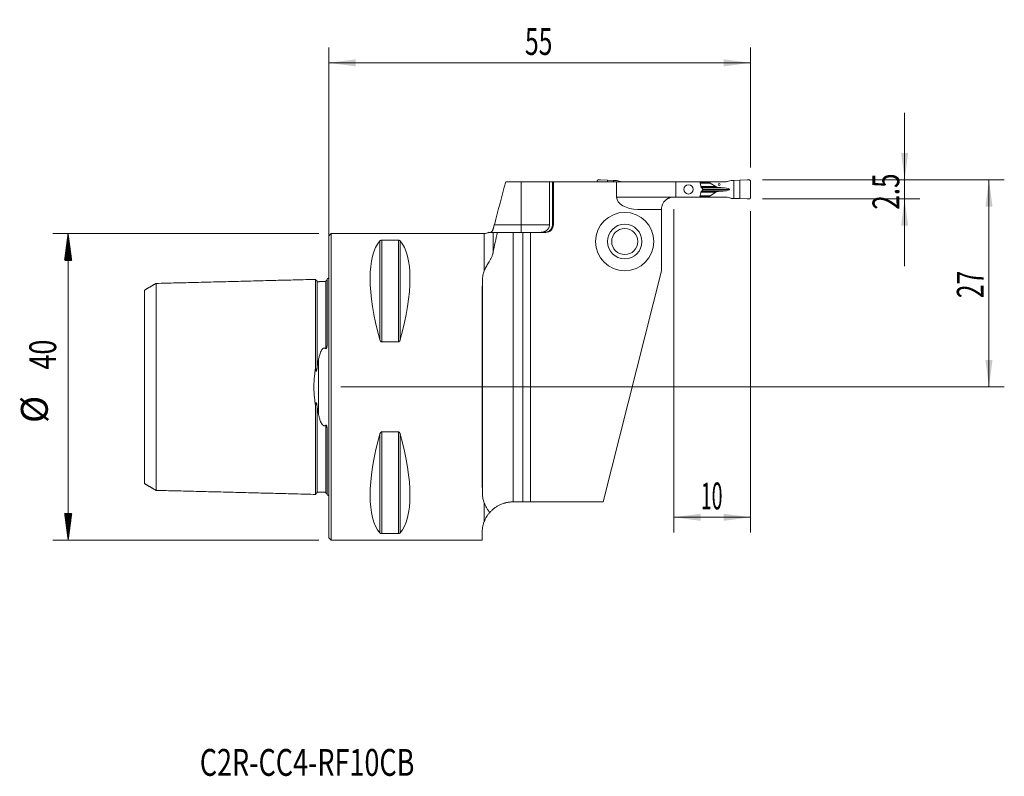
# Model space of a CAD drawing. Units: millimetres. Extents: x -40 to 88, y -51 to 48.
import ezdxf

# ---------------------------------------------------------------- set-up
doc = ezdxf.new("R2010")
doc.units = ezdxf.units.MM
for name, color, linetype in [('1', 4, 'Continuous'), ('2', 7, 'Continuous'), ('SK1', 4, 'Continuous'), ('SK2', 7, 'Continuous'), ('SK6', 5, 'Continuous')]:
    doc.layers.add(name, color=color, linetype=linetype)
doc.styles.add('iso_b_vert', font='simplex.shx')
doc.dimstyles.get("Standard").update_dxf_attribs({"dimtxt": 0.18, "dimasz": 0.18, "dimexe": 0.18, "dimexo": 0.0625, "dimgap": 0.09, "dimtad": 1, "dimzin": 0, "dimdsep": 52, "dimtxsty": 'Standard', "dimcen": 0.09, "dimadec": 0, "dimazin": 0, "dimtfac": 1, "dimtdec": 4, "dimtofl": 0, "dimtmove": 0, "dimatfit": 3, "dimfxl": 1, "dimtolj": 1, "dimtzin": 0, "dimarcsym": 0})

# ---------------------------------------------------------------- blocks, each defined once
blk = doc.blocks.new('_U0')
at = {"layer": '2', "lineweight": 13}
for p, q in [((56.5875, 27), (88.1, 27)), ((86.1, 27), (86.1, 0)), ((1.5875, 0), (88.1, 0))]:
    blk.add_line(p, q, dxfattribs=at)
at = {"layer": '2', "lineweight": 18}
for points in [[(86.1, 27), (86.560784, 23.500002), (85.639216, 23.499998)], [(86.1, 0), (85.639216, 3.499998), (86.560784, 3.500002)]]:
    blk.add_solid(points, dxfattribs=at)
at = {"layer": '2', "lineweight": 18, "insert": (85.410366, 11.567034), "char_height": 3.5, "attachment_point": 7, "rotation": 90, "line_spacing_factor": 1.084337, "style": 'iso_b_vert'}
blk.add_mtext('\\W0.6740;27', dxfattribs=at)
blk = doc.blocks.new('_U1')
at = {"layer": '2', "lineweight": 13}
for p, q in [((75.1, 15.75), (75.1, 35.75)), ((56.5875, 27), (77.1, 27)), ((56.5875, 24.5), (77.1, 24.5))]:
    blk.add_line(p, q, dxfattribs=at)
at = {"layer": '2', "lineweight": 18}
for points in [[(75.1, 27), (74.639216, 30.499998), (75.560784, 30.500002)], [(75.1, 24.5), (75.560784, 21.000002), (74.639216, 20.999998)]]:
    blk.add_solid(points, dxfattribs=at)
at = {"layer": '2', "lineweight": 18, "insert": (74.410366, 23.108034), "char_height": 3.5, "attachment_point": 7, "rotation": 90, "line_spacing_factor": 1.084337, "style": 'iso_b_vert'}
blk.add_mtext('\\W0.7121;2.5', dxfattribs=at)
blk = doc.blocks.new('_U2')
at = {"layer": '2', "lineweight": 13}
for p, q in [((45, 23.1625), (45, -19)), ((55, 22.9125), (55, -19)), ((45, -17), (55, -17))]:
    blk.add_line(p, q, dxfattribs=at)
at = {"layer": '2', "lineweight": 18}
for points in [[(45, -17), (48.499998, -16.539216), (48.500002, -17.460784)], [(55, -17), (51.500002, -17.460784), (51.499998, -16.539216)]]:
    blk.add_solid(points, dxfattribs=at)
at = {"layer": '2', "lineweight": 18, "insert": (48.532467, -15.967366), "char_height": 3.5, "attachment_point": 7, "line_spacing_factor": 1.084337, "style": 'iso_b_vert'}
blk.add_mtext('\\W0.5321;10', dxfattribs=at)
blk = doc.blocks.new('_U3')
at = {"layer": '2', "lineweight": 13}
for p, q in [((0, 1.5875), (0, 44.25)), ((55, 28.5875), (55, 44.25)), ((0, 42.25), (55, 42.25))]:
    blk.add_line(p, q, dxfattribs=at)
at = {"layer": '2', "lineweight": 18}
for points in [[(0, 42.25), (3.499998, 42.710784), (3.500002, 41.789216)], [(55, 42.25), (51.500002, 41.789216), (51.499998, 42.710784)]]:
    blk.add_solid(points, dxfattribs=at)
at = {"layer": '2', "lineweight": 18, "insert": (25.595034, 43.282634), "char_height": 3.5, "attachment_point": 7, "line_spacing_factor": 1.084337, "style": 'iso_b_vert'}
blk.add_mtext('\\W0.6740;55', dxfattribs=at)

msp = doc.modelspace()

# ---------------------------------------------------------------- hatches: boundary and pattern name
at = {"layer": 'SK2', "lineweight": 13}
h = msp.add_hatch(dxfattribs=at)
h.set_pattern_fill('ANSI31', color=256, scale=0.0062, style=0)
h.paths.add_polyline_path([(-33.98, 20), (-33.51, 16.5), (-34.44, 16.5)])
h = msp.add_hatch(dxfattribs=at)
h.set_pattern_fill('ANSI31', color=256, scale=0.0062, style=0)
h.paths.add_polyline_path([(-33.98, -20), (-34.44, -16.5), (-33.51, -16.5)])

# ---------------------------------------------------------------- linework, layer by layer
at = {"layer": '1', "lineweight": 18}
for p, q in [((35.44, 27), (36.37, 26.94)), ((54.56, 27), (53.63, 26.94)), ((23.08, 26.75), (25.1, 26.75)), ((25.1, 26.75), (28.79, 26.75)), ((29.18, 26.75), (28.79, 26.75)), ((28.79, 21.15), (28.79, 26.75)), ((29.3, 26.75), (29.18, 26.75)), ((29.18, 26.75), (29.18, 21.15)), ((37.54, 26.75), (29.3, 26.75)), ((29.3, 21.15), (29.3, 26.75)), ((35, 26.75), (35, 26.8)), ((36.37, 26.94), (37.15, 26.93)), ((36.37, 26.75), (36.37, 26.94)), ((37.15, 26.75), (37.15, 26.93)), ((37.15, 26.93), (37.49, 26.92)), ((37.53, 26.91), (38.06, 26.78)), ((45.25, 26.75), (37.54, 26.75)), ((37.54, 24.75), (37.54, 26.75)), ((48.39, 26.75), (45.25, 26.75)), ((45.25, 26.75), (45.25, 24.75)), ((49.7, 26.75), (48.39, 26.75)), ((48.75, 25.8), (48.75, 25.7)), ((49.7, 26.75), (51.69, 26.75)), ((49.7, 26.75), (49.7, 26.63)), ((49.74, 26.58), (50.49, 26.12)), ((51.59, 25.95), (51.63, 25.95)), ((52.47, 26.91), (51.94, 26.78)), ((52.85, 26.93), (52.51, 26.92)), ((53.63, 26.94), (52.85, 26.93)), ((52.85, 24.57), (52.85, 26.93)), ((53.63, 24.56), (53.63, 26.94)), ((55, 24.7), (55, 26.8)), ((45.25, 24.75), (45, 24.75)), ((48.39, 24.75), (45.25, 24.75)), ((48.39, 24.75), (49.7, 24.75)), ((49.7, 24.87), (49.7, 24.75)), ((51.69, 24.75), (49.7, 24.75)), ((50.49, 25.38), (49.74, 24.92)), ((51.63, 25.55), (51.59, 25.55)), ((51.94, 24.72), (52.47, 24.59)), ((52.51, 24.58), (52.85, 24.57)), ((52.85, 24.57), (53.63, 24.56)), ((53.63, 24.56), (54.56, 24.5)), ((43.4, 23.15), (40.33, 23.15)), ((43.4, 23.15), (43.4, 15.15)), ((0.3, 20), (0, 19.7)), ((0, -19.7), (0, 19.7)), ((20.28, 20), (0.3, 20)), ((0.3, -20), (0.3, 20)), ((24.05, 20.15), (21.99, 20.15)), ((24.05, 20.15), (25.3, 20.15)), ((26.3, 20.15), (25.3, 20.15)), ((25.3, 20.15), (25.3, -15)), ((26.3, 20.15), (28.3, 20.15)), ((26.3, -15), (26.3, 20.15)), ((6.92, 19.12), (9.08, 19.12)), ((35.8, -15), (43.4, 15.15)), ((9.08, 5.86), (6.92, 5.86)), ((6.92, -5.86), (9.08, -5.86)), ((24.01, -15), (24.05, -15)), ((25.3, -15), (24.05, -15)), ((26.3, -15), (25.3, -15)), ((35.8, -15), (26.3, -15)), ((9.08, -19.12), (6.92, -19.12)), ((20, -20), (20.01, -18.97)), ((0, -19.7), (0.3, -20)), ((0.3, -20), (20, -20))]:
    msp.add_line(p, q, dxfattribs=at)
at = {"layer": '1', "lineweight": 13}
for p, q in [((25.1, 21.15), (25.1, 26.75)), ((48.43, 26.63), (49.7, 26.63)), ((49.74, 26.58), (48.44, 26.58)), ((48.55, 26.12), (50.49, 26.12)), ((48.58, 26), (51, 26)), ((48.66, 25.95), (51.59, 25.95)), ((48.67, 25.95), (51.63, 25.95)), ((52.28, 25.75), (48.75, 25.75)), ((37.54, 24.75), (45, 24.75)), ((49.7, 24.87), (48.43, 24.87)), ((48.44, 24.92), (49.74, 24.92)), ((48.55, 25.38), (50.49, 25.38)), ((48.58, 25.5), (51, 25.5)), ((48.66, 25.55), (51.59, 25.55)), ((51.63, 25.55), (48.67, 25.55)), ((21.6, 21.15), (25.1, 21.15)), ((25.1, 21.15), (25.1, 20.15)), ((25.1, 21.15), (28.79, 21.15)), ((29.3, 21.15), (29.18, 21.15)), ((20.28, 20), (20.28, 15.14)), ((21.44, 20.15), (21.44, 17.52)), ((24.05, 20.15), (24.05, -15)), ((6.66, 19.02), (6.66, 6.17)), ((6.92, 19.12), (6.92, 5.86)), ((9.08, 19.12), (9.08, 5.86)), ((9.34, 19.02), (9.34, 6.17)), ((20.05, -13.92), (20.05, 13.92)), ((6.66, -6.17), (6.66, -19.02)), ((6.92, -5.86), (6.92, -19.12)), ((9.08, -5.86), (9.08, -19.12)), ((9.34, -6.17), (9.34, -19.02)), ((20.28, -15.14), (20.28, -17.55))]:
    msp.add_line(p, q, dxfattribs=at)
at = {"layer": '1', "lineweight": 18}
for radius in [3.8, 2.25, 1.7]:
    msp.add_circle((38.6, 18.95), radius, dxfattribs=at)
for centre, radius, end in [((28.3, 21.15), 1, 0), ((20.28, 21.2), 1.2, 299.5684)]:
    msp.add_arc(centre, radius, 270, end, dxfattribs=at)
for centre, major_axis, ratio, start_param, end_param in [((38.31, 27.55), (0.91, 0), 0.879273, -1.84644, -1.570796), ((50.41, 26.63), (0.706, 0), 0.212557, 3.141593, -2.805617), ((51.38, 26.18), (0.941, 0), 0.212557, -2.805617, -1.987178), ((54.81, 27.83), (9.41, 0), 0.212557, -1.987178, -1.919862), ((51.29, 25.75), (0.988, 0), 0.212557, 0, 1.22173), ((51.29, 25.75), (0.988, 0), 0.212557, -1.22173, 0), ((51.69, 27.55), (0.91, 0), 0.879273, -1.570796, -1.295153), ((40.33, 24.75), (-2.79, 0), 0.573576, 0, 1.570796), ((50.41, 24.87), (0.706, 0), 0.212557, 2.805617, 3.141593), ((51.38, 25.32), (0.941, 0), 0.212557, 1.987178, 2.805617), ((54.81, 23.67), (9.41, 0), 0.212557, 1.919862, 1.987178), ((51.69, 23.95), (0.91, 0), 0.879273, 1.295153, 1.570796), ((16.95, 0), (9.37, -19.74), 0.341999, -2.988866, -2.045273), ((-0.95, 0), (9.37, 19.74), 0.341999, -1.09632, -0.152726), ((20.17, 0), (0, 20), 0.008727, 0.801291, 2.340302), ((16.95, 0), (9.37, 19.74), 0.341999, 2.045273, 2.988866), ((-0.95, 0), (9.37, -19.74), 0.341999, 0.152726, 1.09632)]:
    msp.add_ellipse(centre, major_axis=major_axis, ratio=ratio, start_param=start_param, end_param=end_param, dxfattribs=at)
for centre, major_axis, ratio in [((46.92, 25.75), (0.622, 0), 0.965306), ((50.92, 26.4), (0, 0.128), 0.978148)]:
    msp.add_ellipse(centre, major_axis=major_axis, ratio=ratio, dxfattribs=at)
for points, weights in [([(35, 26.8), (35, 27), (35.2, 27)], [1.03186391736, 0.729637973227, 1.03186391736]), ([(35.2, 27), (35.32, 27), (35.44, 27)], [1.03186391736, 1.03138264657, 1.03186391736]), ([(54.8, 27), (54.68, 27), (54.56, 27)], [1.03186391736, 1.03138264657, 1.03186391736]), ([(55, 26.8), (55, 27), (54.8, 27)], [1.03186391736, 0.729637973227, 1.03186391736]), ([(54.56, 24.5), (54.68, 24.5), (54.8, 24.5)], [1.03186391736, 1.03138264657, 1.03186391736]), ([(54.8, 24.5), (55, 24.5), (55, 24.7)], [1.03186391736, 0.729637973227, 1.03186391736])]:
    msp.add_rational_spline(points, weights, degree=2, dxfattribs=at)
for points in [[(23.08, 26.75), (22.59, 24.88), (22.09, 23.02), (21.6, 21.15)], [(37.49, 26.92), (37.5, 26.92), (37.51, 26.92), (37.53, 26.91)], [(48.58, 26), (48.62, 25.98), (48.65, 25.96), (48.69, 25.94)], [(52.51, 26.92), (52.5, 26.92), (52.49, 26.92), (52.47, 26.91)], [(48.69, 25.56), (48.65, 25.54), (48.62, 25.52), (48.58, 25.5)], [(52.47, 24.59), (52.49, 24.58), (52.5, 24.58), (52.51, 24.58)], [(21.99, 20.15), (21.8, 19.27), (21.61, 18.4), (21.44, 17.52)]]:
    msp.add_open_spline(points, degree=3, dxfattribs=at)
for points, knots in [([(48.39, 26.75), (48.43, 26.63), (48.46, 26.5), (48.52, 26.25), (48.55, 26.13), (48.58, 26)], [0, 0, 0, 0, 0.5, 0.5, 1, 1, 1, 1]), ([(48.69, 25.94), (48.7, 25.93), (48.7, 25.93), (48.72, 25.91), (48.72, 25.91), (48.73, 25.9), (48.73, 25.89), (48.74, 25.88), (48.74, 25.87), (48.74, 25.86), (48.74, 25.85), (48.75, 25.84), (48.75, 25.83), (48.75, 25.81), (48.75, 25.81), (48.75, 25.8)], [0, 0, 0, 0, 0.25, 0.25, 0.375, 0.375, 0.5, 0.5, 0.625, 0.625, 0.75, 0.75, 0.875, 0.875, 1, 1, 1, 1]), ([(48.75, 25.7), (48.75, 25.69), (48.75, 25.67), (48.74, 25.65), (48.74, 25.64), (48.74, 25.63), (48.74, 25.62), (48.73, 25.61), (48.73, 25.6), (48.72, 25.59), (48.72, 25.59), (48.71, 25.58), (48.7, 25.58), (48.7, 25.57), (48.69, 25.56), (48.69, 25.56)], [0, 0, 0, 0, 0.25, 0.25, 0.375, 0.375, 0.5, 0.5, 0.625, 0.625, 0.75, 0.75, 0.875, 0.875, 1, 1, 1, 1]), ([(45, 24.75), (44.93, 24.75), (44.86, 24.75), (44.72, 24.73), (44.65, 24.71), (44.51, 24.67), (44.44, 24.65), (44.36, 24.62), (44.34, 24.61), (44.31, 24.59), (44.26, 24.57), (44.21, 24.54), (44.12, 24.49), (44.06, 24.45), (43.95, 24.36), (43.9, 24.32), (43.83, 24.24), (43.81, 24.22), (43.76, 24.16), (43.74, 24.14), (43.68, 24.06), (43.65, 24), (43.58, 23.9), (43.56, 23.84), (43.52, 23.76), (43.51, 23.74), (43.49, 23.68), (43.48, 23.66), (43.44, 23.54), (43.43, 23.45), (43.41, 23.37), (43.41, 23.36), (43.41, 23.34), (43.41, 23.33), (43.41, 23.31), (43.41, 23.29), (43.4, 23.25), (43.4, 23.23), (43.4, 23.19), (43.4, 23.17), (43.4, 23.16), (43.4, 23.16), (43.4, 23.15), (43.4, 23.15), (43.4, 23.15)], [0, 0, 0, 0, 0.062526, 0.062526, 0.125051, 0.125051, 0.187577, 0.187577, 0.203209, 0.203209, 0.21884, 0.250103, 0.250103, 0.312629, 0.312629, 0.375154, 0.375154, 0.406417, 0.406417, 0.43768, 0.43768, 0.500206, 0.500206, 0.562731, 0.562731, 0.593994, 0.593994, 0.625257, 0.625257, 0.750308, 0.750308, 0.76594, 0.76594, 0.781571, 0.781571, 0.812834, 0.812834, 0.87536, 0.87536, 0.937886, 0.937886, 0.969148, 0.969148, 1, 1, 1, 1]), ([(48.58, 25.5), (48.55, 25.37), (48.52, 25.25), (48.46, 25), (48.43, 24.87), (48.39, 24.75)], [0, 0, 0, 0, 0.5, 0.5, 1, 1, 1, 1]), ([(21.12, 20.15), (21.13, 20.15), (21.13, 20.15), (21.15, 20.16), (21.17, 20.17), (21.19, 20.18), (21.19, 20.19), (21.21, 20.2), (21.22, 20.21), (21.24, 20.23), (21.25, 20.25), (21.29, 20.28), (21.3, 20.3), (21.33, 20.33), (21.33, 20.35), (21.35, 20.37), (21.36, 20.38), (21.38, 20.42), (21.39, 20.45), (21.42, 20.51), (21.43, 20.54), (21.44, 20.57)], [0, 0, 0, 0, 0.125, 0.125, 0.25, 0.25, 0.3125, 0.3125, 0.375, 0.375, 0.5, 0.5, 0.625, 0.625, 0.6875, 0.6875, 0.75, 0.75, 0.875, 0.875, 1, 1, 1, 1]), ([(21.6, 21.15), (21.59, 21.1), (21.57, 21.05), (21.54, 20.95), (21.53, 20.9), (21.51, 20.82), (21.5, 20.8), (21.49, 20.75), (21.48, 20.73), (21.46, 20.66), (21.45, 20.62), (21.44, 20.57)], [0, 0, 0, 0, 0.25, 0.25, 0.5, 0.5, 0.625, 0.625, 0.75, 0.75, 1, 1, 1, 1]), ([(27.6, 20.15), (27.62, 20.15), (27.63, 20.15), (27.67, 20.15), (27.72, 20.15), (27.78, 20.16), (27.88, 20.17), (27.96, 20.19), (28.04, 20.22), (28.06, 20.22), (28.09, 20.23), (28.11, 20.24), (28.16, 20.26), (28.19, 20.27), (28.29, 20.32), (28.35, 20.36), (28.42, 20.42), (28.44, 20.43), (28.47, 20.45), (28.51, 20.49), (28.57, 20.55), (28.61, 20.61), (28.64, 20.65), (28.65, 20.67), (28.67, 20.7), (28.68, 20.72), (28.72, 20.8), (28.75, 20.86), (28.78, 20.97), (28.78, 21), (28.79, 21.08), (28.79, 21.11), (28.79, 21.15)], [0, 0, 0, 0, 0.03125, 0.03125, 0.0625, 0.125, 0.125, 0.25, 0.25, 0.28125, 0.28125, 0.3125, 0.3125, 0.375, 0.375, 0.5, 0.5, 0.53125, 0.53125, 0.5625, 0.625, 0.6875, 0.6875, 0.71875, 0.71875, 0.75, 0.75, 0.875, 0.875, 0.9375, 0.9375, 1, 1, 1, 1]), ([(29.18, 21.15), (29.18, 21.08), (29.17, 21.02), (29.15, 20.92), (29.14, 20.89), (29.12, 20.82), (29.1, 20.76), (29.07, 20.7), (29.05, 20.66), (29.04, 20.64), (29.02, 20.61), (29.01, 20.6), (28.96, 20.53), (28.92, 20.48), (28.84, 20.41), (28.82, 20.39), (28.78, 20.36), (28.77, 20.35), (28.74, 20.33), (28.72, 20.32), (28.65, 20.28), (28.59, 20.25), (28.5, 20.21), (28.47, 20.2), (28.4, 20.18), (28.37, 20.17), (28.27, 20.16), (28.21, 20.15), (28.14, 20.15)], [0, 0, 0, 0, 0.125, 0.125, 0.1875, 0.1875, 0.25, 0.3125, 0.3125, 0.34375, 0.34375, 0.375, 0.375, 0.5, 0.5, 0.5625, 0.5625, 0.59375, 0.59375, 0.625, 0.625, 0.75, 0.75, 0.8125, 0.8125, 0.875, 0.875, 1, 1, 1, 1]), ([(21.44, 20.15), (21.44, 20.15), (21.43, 20.15), (21.42, 20.15), (21.42, 20.15), (21.42, 20.15), (21.42, 20.15), (21.42, 20.15), (21.41, 20.15), (21.39, 20.15), (21.36, 20.15), (21.3, 20.15), (21.25, 20.15), (21.18, 20.15), (21.16, 20.15), (21.11, 20.15), (21.09, 20.15), (21.04, 20.15), (21.02, 20.15), (20.97, 20.15), (20.95, 20.15), (20.92, 20.15), (20.9, 20.15), (20.88, 20.15), (20.87, 20.15), (20.86, 20.15), (20.86, 20.15), (20.86, 20.15)], [0, 0, 0, 0, 0.023555, 0.035333, 0.041221, 0.041221, 0.044166, 0.044166, 0.04711, 0.09422, 0.188441, 0.188441, 0.376881, 0.376881, 0.471102, 0.471102, 0.565322, 0.565322, 0.659543, 0.659543, 0.753763, 0.753763, 0.847983, 0.847983, 0.942204, 0.942204, 1, 1, 1, 1]), ([(21.44, 20.15), (21.5, 20.15), (21.58, 20.15), (21.77, 20.15), (21.87, 20.15), (21.99, 20.15)], [0, 0, 0, 0, 0.5, 0.5, 1, 1, 1, 1]), ([(6.66, 19.02), (6.67, 19.04), (6.68, 19.05), (6.7, 19.06), (6.71, 19.07), (6.73, 19.08), (6.74, 19.08), (6.76, 19.09), (6.77, 19.1), (6.79, 19.1), (6.79, 19.1), (6.81, 19.11), (6.81, 19.11), (6.83, 19.11), (6.84, 19.11), (6.85, 19.12), (6.86, 19.12), (6.88, 19.12), (6.89, 19.12), (6.9, 19.12), (6.91, 19.12), (6.92, 19.12)], [0, 0, 0, 0, 0.25, 0.25, 0.375, 0.375, 0.5, 0.5, 0.625, 0.625, 0.6875, 0.6875, 0.75, 0.75, 0.8125, 0.8125, 0.875, 0.875, 0.9375, 0.9375, 1, 1, 1, 1]), ([(9.08, 19.12), (9.09, 19.12), (9.1, 19.12), (9.11, 19.12), (9.12, 19.12), (9.15, 19.12), (9.16, 19.11), (9.19, 19.11), (9.19, 19.11), (9.21, 19.1), (9.22, 19.1), (9.23, 19.1), (9.24, 19.09), (9.25, 19.09), (9.26, 19.08), (9.27, 19.08), (9.29, 19.07), (9.3, 19.06), (9.32, 19.05), (9.33, 19.04), (9.34, 19.02)], [0, 0, 0, 0, 0.0625, 0.0625, 0.125, 0.125, 0.25, 0.25, 0.3125, 0.3125, 0.375, 0.4375, 0.4375, 0.5, 0.5, 0.625, 0.625, 0.75, 0.75, 1, 1, 1, 1]), ([(20.28, 15.14), (20.31, 15.23), (20.35, 15.31), (20.44, 15.48), (20.48, 15.56), (20.58, 15.73), (20.63, 15.82), (20.74, 16), (20.79, 16.09), (20.91, 16.28), (20.96, 16.37), (21.05, 16.53), (21.08, 16.58), (21.13, 16.69), (21.16, 16.74), (21.24, 16.91), (21.29, 17.02), (21.35, 17.2), (21.37, 17.27), (21.4, 17.36), (21.41, 17.39), (21.42, 17.46), (21.43, 17.49), (21.44, 17.52)], [0, 0, 0, 0, 0.125, 0.125, 0.25, 0.25, 0.375, 0.375, 0.5, 0.5, 0.625, 0.625, 0.6875, 0.6875, 0.75, 0.75, 0.875, 0.875, 0.9375, 0.9375, 0.96875, 0.96875, 1, 1, 1, 1]), ([(20.28, 15.14), (20.24, 15.05), (20.21, 14.95), (20.15, 14.75), (20.13, 14.65), (20.07, 14.34), (20.05, 14.13), (20.05, 13.92)], [0, 0, 0, 0, 0.25, 0.25, 0.5, 0.5, 1, 1, 1, 1]), ([(6.92, 5.86), (6.91, 5.86), (6.9, 5.86), (6.89, 5.86), (6.88, 5.87), (6.85, 5.88), (6.84, 5.89), (6.81, 5.9), (6.81, 5.91), (6.79, 5.92), (6.78, 5.93), (6.77, 5.95), (6.76, 5.96), (6.75, 5.97), (6.74, 5.99), (6.73, 6.01), (6.71, 6.04), (6.7, 6.05), (6.68, 6.1), (6.67, 6.14), (6.66, 6.17)], [0, 0, 0, 0, 0.0625, 0.0625, 0.125, 0.125, 0.25, 0.25, 0.3125, 0.3125, 0.375, 0.4375, 0.4375, 0.5, 0.5, 0.625, 0.625, 0.75, 0.75, 1, 1, 1, 1]), ([(9.34, 6.17), (9.33, 6.14), (9.32, 6.1), (9.3, 6.05), (9.29, 6.04), (9.27, 6.01), (9.26, 5.99), (9.24, 5.96), (9.23, 5.95), (9.21, 5.93), (9.21, 5.92), (9.19, 5.91), (9.19, 5.9), (9.17, 5.89), (9.16, 5.89), (9.15, 5.88), (9.14, 5.87), (9.12, 5.87), (9.11, 5.86), (9.1, 5.86), (9.09, 5.86), (9.08, 5.86)], [0, 0, 0, 0, 0.25, 0.25, 0.375, 0.375, 0.5, 0.5, 0.625, 0.625, 0.6875, 0.6875, 0.75, 0.75, 0.8125, 0.8125, 0.875, 0.875, 0.9375, 0.9375, 1, 1, 1, 1]), ([(6.66, -6.17), (6.67, -6.14), (6.68, -6.1), (6.7, -6.05), (6.71, -6.04), (6.73, -6.01), (6.74, -5.99), (6.76, -5.96), (6.77, -5.95), (6.79, -5.93), (6.79, -5.92), (6.81, -5.91), (6.81, -5.9), (6.83, -5.89), (6.84, -5.89), (6.85, -5.88), (6.86, -5.87), (6.88, -5.87), (6.89, -5.86), (6.9, -5.86), (6.91, -5.86), (6.92, -5.86)], [0, 0, 0, 0, 0.25, 0.25, 0.375, 0.375, 0.5, 0.5, 0.625, 0.625, 0.6875, 0.6875, 0.75, 0.75, 0.8125, 0.8125, 0.875, 0.875, 0.9375, 0.9375, 1, 1, 1, 1]), ([(9.08, -5.86), (9.09, -5.86), (9.1, -5.86), (9.11, -5.86), (9.12, -5.87), (9.15, -5.88), (9.16, -5.89), (9.19, -5.9), (9.19, -5.91), (9.21, -5.92), (9.22, -5.93), (9.23, -5.95), (9.24, -5.96), (9.25, -5.97), (9.26, -5.99), (9.27, -6.01), (9.29, -6.04), (9.3, -6.05), (9.32, -6.1), (9.33, -6.14), (9.34, -6.17)], [0, 0, 0, 0, 0.0625, 0.0625, 0.125, 0.125, 0.25, 0.25, 0.3125, 0.3125, 0.375, 0.4375, 0.4375, 0.5, 0.5, 0.625, 0.625, 0.75, 0.75, 1, 1, 1, 1]), ([(20.05, -13.92), (20.05, -14.13), (20.07, -14.34), (20.13, -14.65), (20.15, -14.75), (20.21, -14.95), (20.24, -15.05), (20.28, -15.14)], [0, 0, 0, 0, 0.5, 0.5, 0.75, 0.75, 1, 1, 1, 1]), ([(20.97, -16.39), (20.91, -16.28), (20.84, -16.17), (20.74, -16), (20.71, -15.95), (20.65, -15.85), (20.62, -15.79), (20.53, -15.64), (20.47, -15.54), (20.37, -15.34), (20.32, -15.24), (20.28, -15.14)], [0, 0, 0, 0, 0.25, 0.25, 0.375, 0.375, 0.5, 0.5, 0.75, 0.75, 1, 1, 1, 1]), ([(24.01, -15), (23.85, -15), (23.69, -15.01), (23.38, -15.05), (23.23, -15.07), (23.04, -15.12), (23, -15.13), (22.93, -15.15), (22.89, -15.16), (22.78, -15.19), (22.71, -15.22), (22.5, -15.29), (22.37, -15.35), (22.17, -15.45), (22.11, -15.48), (21.98, -15.55), (21.92, -15.59), (21.75, -15.7), (21.64, -15.78), (21.43, -15.94), (21.33, -16.03), (21.19, -16.16), (21.15, -16.21), (21.08, -16.28), (21.06, -16.3), (21.02, -16.35), (21, -16.37), (20.97, -16.39)], [0, 0, 0, 0, 0.125, 0.125, 0.25, 0.25, 0.28125, 0.28125, 0.3125, 0.3125, 0.375, 0.375, 0.5, 0.5, 0.5625, 0.5625, 0.625, 0.625, 0.75, 0.75, 0.875, 0.875, 0.9375, 0.9375, 0.96875, 0.96875, 1, 1, 1, 1]), ([(20.28, -17.55), (20.32, -17.45), (20.36, -17.35), (20.47, -17.14), (20.52, -17.04), (20.64, -16.84), (20.71, -16.74), (20.8, -16.61), (20.84, -16.56), (20.89, -16.5), (20.91, -16.47), (20.94, -16.43), (20.96, -16.41), (20.97, -16.39)], [0, 0, 0, 0, 0.25, 0.25, 0.5, 0.5, 0.75, 0.75, 0.875, 0.875, 0.9375, 0.9375, 1, 1, 1, 1]), ([(20.28, -17.55), (20.22, -17.69), (20.18, -17.83), (20.11, -18.09), (20.09, -18.21), (20.05, -18.45), (20.03, -18.56), (20.01, -18.77), (20.01, -18.87), (20.01, -18.97)], [0, 0, 0, 0, 0.25, 0.25, 0.5, 0.5, 0.75, 0.75, 1, 1, 1, 1]), ([(6.92, -19.12), (6.91, -19.12), (6.9, -19.12), (6.89, -19.12), (6.88, -19.12), (6.85, -19.12), (6.84, -19.11), (6.81, -19.11), (6.81, -19.11), (6.79, -19.1), (6.78, -19.1), (6.77, -19.1), (6.76, -19.09), (6.75, -19.09), (6.74, -19.08), (6.73, -19.08), (6.71, -19.07), (6.7, -19.06), (6.68, -19.05), (6.67, -19.04), (6.66, -19.02)], [0, 0, 0, 0, 0.0625, 0.0625, 0.125, 0.125, 0.25, 0.25, 0.3125, 0.3125, 0.375, 0.4375, 0.4375, 0.5, 0.5, 0.625, 0.625, 0.75, 0.75, 1, 1, 1, 1]), ([(9.34, -19.02), (9.33, -19.04), (9.32, -19.05), (9.3, -19.06), (9.29, -19.07), (9.27, -19.08), (9.26, -19.08), (9.24, -19.09), (9.23, -19.1), (9.21, -19.1), (9.21, -19.1), (9.19, -19.11), (9.19, -19.11), (9.17, -19.11), (9.16, -19.11), (9.15, -19.12), (9.14, -19.12), (9.12, -19.12), (9.11, -19.12), (9.1, -19.12), (9.09, -19.12), (9.08, -19.12)], [0, 0, 0, 0, 0.25, 0.25, 0.375, 0.375, 0.5, 0.5, 0.625, 0.625, 0.6875, 0.6875, 0.75, 0.75, 0.8125, 0.8125, 0.875, 0.875, 0.9375, 0.9375, 1, 1, 1, 1])]:
    msp.add_open_spline(points, degree=3, knots=knots, dxfattribs=at)
at = {"layer": 'SK1', "lineweight": 18}
for p, q in [((-0.2, 14.08), (-0.2, 5.68)), ((-0.2, -5.68), (-0.2, -14.08))]:
    msp.add_line(p, q, dxfattribs=at)
at = {"layer": 'SK1', "lineweight": 13}
msp.add_line((-1.31, 3.63), (-1.31, -3.63), dxfattribs=at)
at = {"layer": 'SK1', "lineweight": 18}
for centre, start, end in [((-0.6, 15), 293.5782, 306.8699), ((-0.6, -15), 53.1301, 66.4218)]:
    msp.add_arc(centre, 1, start, end, dxfattribs=at)
for points, degree in [([(-22.5, 13.5), (-23.25, 13.06), (-24, 12.63)], 2), ([(-1.7, 14.02), (-12.1, 13.75), (-22.5, 13.49)], 2), ([(-0.39, 13.74), (-0.94, 13.73), (-1.5, 13.71)], 2), ([(-1.5, 2.6), (-1.44, 2.95), (-1.37, 3.29), (-1.31, 3.63)], 3), ([(-1.31, -3.63), (-1.37, -3.29), (-1.44, -2.95), (-1.5, -2.6)], 3), ([(-24, -12.63), (-23.25, -13.06), (-22.5, -13.5)], 2), ([(-22.5, -13.49), (-12.1, -13.75), (-1.7, -14.02)], 2), ([(-1.5, -13.71), (-0.94, -13.73), (-0.39, -13.74)], 2)]:
    msp.add_open_spline(points, degree=degree, dxfattribs=at)
for points, knots in [([(-22.5, 13.49), (-22.5, 13.5), (-22.5, 13.48), (-22.5, 13.33), (-22.5, 13.07), (-22.5, 12.6), (-22.5, 11.79), (-22.5, 10.71), (-22.5, 9.7), (-22.5, 8.6), (-22.5, 7.36), (-22.5, 5.98), (-22.5, 4.89), (-22.5, 3.74), (-22.5, 2.53), (-22.5, 1.49), (-22.5, 0.64), (-22.5, 0), (-22.5, -0.64), (-22.5, -1.49), (-22.5, -2.53), (-22.5, -3.74), (-22.5, -4.89), (-22.5, -5.98), (-22.5, -7.36), (-22.5, -8.6), (-22.5, -9.7), (-22.5, -10.71), (-22.5, -11.79), (-22.5, -12.6), (-22.5, -13.07), (-22.5, -13.33), (-22.5, -13.48), (-22.5, -13.5), (-22.5, -13.49)], [0, 0, 0, 0, 0.027768, 0.055547, 0.083325, 0.111104, 0.16666, 0.222217, 0.249995, 0.277774, 0.33333, 0.361109, 0.388887, 0.416665, 0.444444, 0.472222, 0.486111, 0.5, 0.51389, 0.527779, 0.555557, 0.583335, 0.611114, 0.638892, 0.666671, 0.722227, 0.750006, 0.777784, 0.833341, 0.888897, 0.916676, 0.944454, 0.972232, 1, 1, 1, 1]), ([(-1.5, 13.83), (-1.52, 13.82), (-1.56, 13.83), (-1.61, 13.85), (-1.64, 13.88), (-1.67, 13.91), (-1.69, 13.96), (-1.7, 13.99), (-1.7, 14.02)], [0, 0, 0, 0, 0.239506, 0.368426, 0.500072, 0.631706, 0.760593, 1, 1, 1, 1]), ([(-1.7, 14.02), (-1.7, 14.03), (-1.7, 14), (-1.7, 13.85), (-1.7, 13.58), (-1.7, 13.1), (-1.7, 12.26), (-1.7, 11.16), (-1.7, 10.12), (-1.7, 8.99), (-1.7, 7.71), (-1.7, 6.3), (-1.7, 5.17), (-1.7, 3.97), (-1.7, 3.09), (-1.7, 2.62), (-1.7, 2.58)], [0, 0, 0, 0, 0.061947, 0.124127, 0.186308, 0.248488, 0.372849, 0.49721, 0.55939, 0.62157, 0.745931, 0.808112, 0.870292, 0.932472, 0.994653, 1, 1, 1, 1]), ([(-1.5, 13.83), (-1.5, 13.83), (-1.5, 13.8), (-1.5, 13.75), (-1.5, 13.71)], [0, 0, 0, 0, 0.558796, 1, 1, 1, 1]), ([(-0.2, 14), (-0.2, 13.99), (-0.2, 13.98), (-0.21, 13.97), (-0.21, 13.96), (-0.21, 13.95), (-0.22, 13.95), (-0.23, 13.93), (-0.23, 13.93), (-0.24, 13.92), (-0.24, 13.91), (-0.25, 13.9), (-0.26, 13.9), (-0.27, 13.89), (-0.27, 13.89), (-0.28, 13.88), (-0.29, 13.88), (-0.3, 13.87), (-0.3, 13.87), (-0.31, 13.87), (-0.32, 13.86), (-0.33, 13.86), (-0.33, 13.86), (-0.34, 13.85), (-0.35, 13.85), (-0.35, 13.85), (-0.36, 13.85), (-0.37, 13.85), (-0.37, 13.85), (-0.38, 13.85), (-0.38, 13.85), (-0.39, 13.85), (-0.39, 13.84), (-0.39, 13.84)], [0, 0, 0, 0, 0.25, 0.25, 0.375, 0.375, 0.5, 0.5, 0.625, 0.625, 0.6875, 0.6875, 0.75, 0.75, 0.8125, 0.8125, 0.84375, 0.84375, 0.875, 0.875, 0.90625, 0.90625, 0.921875, 0.921875, 0.9375, 0.9375, 0.953125, 0.953125, 0.96875, 0.96875, 0.984375, 0.984375, 1, 1, 1, 1]), ([(-0.39, 13.84), (-0.39, 13.84), (-0.39, 13.82), (-0.39, 13.77), (-0.39, 13.74)], [0, 0, 0, 0, 0.398612, 1, 1, 1, 1]), ([(-24, -12.63), (-24, -12.63), (-24, -12.61), (-24, -12.47), (-24, -12.23), (-24, -11.78), (-24, -11), (-24, -9.97), (-24, -9), (-24, -7.94), (-24, -6.77), (-24, -5.46), (-24, -4.43), (-24, -3.35), (-24, -2.24), (-24, -1.31), (-24, -0.55), (-24, 0), (-24, 0.55), (-24, 1.31), (-24, 2.24), (-24, 3.35), (-24, 4.43), (-24, 5.46), (-24, 6.77), (-24, 7.94), (-24, 9), (-24, 9.97), (-24, 11), (-24, 11.78), (-24, 12.23), (-24, 12.47), (-24, 12.61), (-24, 12.63), (-24, 12.63)], [0, 0, 0, 0, 0.023359, 0.051397, 0.079435, 0.107473, 0.163548, 0.219624, 0.247661, 0.275699, 0.331775, 0.359812, 0.38785, 0.415888, 0.443926, 0.471963, 0.485982, 0.500001, 0.51402, 0.528039, 0.556077, 0.584114, 0.612152, 0.64019, 0.668228, 0.724303, 0.752341, 0.780378, 0.836454, 0.892529, 0.920567, 0.948605, 0.976643, 1, 1, 1, 1]), ([(-0.39, 5), (-0.39, 5), (-0.39, 5), (-0.38, 4.99), (-0.38, 4.99), (-0.37, 4.99), (-0.37, 4.99), (-0.36, 4.98), (-0.35, 4.98), (-0.35, 4.99), (-0.34, 4.99), (-0.33, 4.99), (-0.33, 4.99), (-0.32, 5), (-0.32, 5), (-0.31, 5.01), (-0.31, 5.01), (-0.3, 5.02), (-0.3, 5.03), (-0.29, 5.04), (-0.28, 5.05), (-0.27, 5.07), (-0.27, 5.09), (-0.26, 5.12), (-0.25, 5.14), (-0.24, 5.17), (-0.24, 5.18), (-0.23, 5.23), (-0.23, 5.26), (-0.22, 5.33), (-0.21, 5.36), (-0.21, 5.42), (-0.21, 5.46), (-0.2, 5.55), (-0.2, 5.62), (-0.2, 5.68)], [0, 0, 0, 0, 0.015625, 0.015625, 0.03125, 0.03125, 0.046875, 0.046875, 0.0625, 0.0625, 0.078125, 0.078125, 0.09375, 0.09375, 0.109375, 0.109375, 0.125, 0.125, 0.15625, 0.15625, 0.1875, 0.1875, 0.25, 0.25, 0.3125, 0.3125, 0.375, 0.375, 0.5, 0.5, 0.625, 0.625, 0.75, 0.75, 1, 1, 1, 1]), ([(-1.31, 3.63), (-1.29, 3.71), (-1.28, 3.78), (-1.24, 3.93), (-1.22, 4.01), (-1.18, 4.16), (-1.16, 4.23), (-1.12, 4.34), (-1.11, 4.38), (-1.08, 4.45), (-1.07, 4.49), (-1.04, 4.56), (-1.03, 4.59), (-0.99, 4.66), (-0.98, 4.7), (-0.94, 4.76), (-0.92, 4.8), (-0.88, 4.86), (-0.86, 4.89), (-0.82, 4.94), (-0.8, 4.95), (-0.77, 4.98), (-0.76, 4.99), (-0.73, 5.01), (-0.73, 5.02), (-0.71, 5.03), (-0.7, 5.04), (-0.68, 5.05), (-0.67, 5.05), (-0.66, 5.06), (-0.65, 5.06), (-0.64, 5.06), (-0.64, 5.06), (-0.61, 5.07), (-0.59, 5.07), (-0.56, 5.07), (-0.56, 5.07), (-0.54, 5.07), (-0.53, 5.07), (-0.51, 5.06), (-0.49, 5.06), (-0.48, 5.05), (-0.46, 5.05), (-0.45, 5.04), (-0.43, 5.03), (-0.41, 5.01), (-0.39, 5)], [0, 0, 0, 0, 0.125, 0.125, 0.25, 0.25, 0.375, 0.375, 0.4375, 0.4375, 0.5, 0.5, 0.5625, 0.5625, 0.625, 0.625, 0.6875, 0.6875, 0.75, 0.75, 0.78125, 0.78125, 0.8125, 0.8125, 0.828125, 0.828125, 0.84375, 0.84375, 0.859375, 0.859375, 0.867187, 0.867187, 0.875, 0.875, 0.90625, 0.90625, 0.914062, 0.914062, 0.921875, 0.9375, 0.9375, 0.953125, 0.953125, 0.96875, 0.96875, 1, 1, 1, 1]), ([(-1.7, -2.58), (-1.73, -2.38), (-1.76, -2.17), (-1.82, -1.74), (-1.84, -1.53), (-1.88, -1.1), (-1.9, -0.88), (-1.92, -0.55), (-1.92, -0.44), (-1.93, -0.28), (-1.93, -0.22), (-1.93, -0.11), (-1.93, -0.05), (-1.93, 0.22), (-1.92, 0.44), (-1.9, 0.88), (-1.88, 1.1), (-1.84, 1.53), (-1.82, 1.74), (-1.78, 2.06), (-1.76, 2.16), (-1.73, 2.38), (-1.72, 2.48), (-1.7, 2.58)], [0, 0, 0, 0, 0.125, 0.125, 0.25, 0.25, 0.375, 0.375, 0.4375, 0.4375, 0.46875, 0.46875, 0.5, 0.5, 0.625, 0.625, 0.75, 0.75, 0.875, 0.875, 0.9375, 0.9375, 1, 1, 1, 1]), ([(-1.7, 2.58), (-1.7, 2.53), (-1.7, 2.49), (-1.7, 2.39), (-1.69, 2.34), (-1.69, 2.27), (-1.69, 2.24), (-1.68, 2.19), (-1.68, 2.17), (-1.68, 2.13), (-1.67, 2.12), (-1.67, 2.1), (-1.67, 2.09), (-1.66, 2.08), (-1.66, 2.08), (-1.66, 2.06), (-1.66, 2.06), (-1.65, 2.05), (-1.65, 2.05), (-1.65, 2.05), (-1.65, 2.05), (-1.64, 2.04), (-1.64, 2.04), (-1.64, 2.04), (-1.64, 2.04), (-1.63, 2.05), (-1.63, 2.05), (-1.63, 2.05), (-1.62, 2.06), (-1.62, 2.06), (-1.61, 2.07), (-1.61, 2.08), (-1.61, 2.08), (-1.6, 2.1), (-1.6, 2.11), (-1.59, 2.14), (-1.58, 2.16), (-1.57, 2.21), (-1.56, 2.23), (-1.55, 2.28), (-1.55, 2.3), (-1.54, 2.37), (-1.53, 2.41), (-1.51, 2.5), (-1.5, 2.55), (-1.5, 2.6)], [0, 0, 0, 0, 0.125, 0.125, 0.25, 0.25, 0.3125, 0.3125, 0.375, 0.375, 0.40625, 0.40625, 0.421875, 0.421875, 0.4375, 0.4375, 0.453125, 0.453125, 0.460937, 0.460937, 0.464844, 0.464844, 0.46875, 0.46875, 0.476562, 0.476562, 0.484375, 0.484375, 0.5, 0.5, 0.515625, 0.515625, 0.53125, 0.53125, 0.5625, 0.5625, 0.625, 0.625, 0.6875, 0.6875, 0.75, 0.75, 0.875, 0.875, 1, 1, 1, 1]), ([(-1.5, -2.6), (-1.5, -2.55), (-1.51, -2.5), (-1.53, -2.41), (-1.54, -2.36), (-1.55, -2.3), (-1.55, -2.27), (-1.57, -2.23), (-1.57, -2.21), (-1.58, -2.16), (-1.59, -2.14), (-1.6, -2.11), (-1.6, -2.1), (-1.61, -2.08), (-1.61, -2.08), (-1.62, -2.07), (-1.62, -2.06), (-1.62, -2.06), (-1.62, -2.05), (-1.63, -2.05), (-1.63, -2.05), (-1.63, -2.05), (-1.64, -2.04), (-1.64, -2.04), (-1.64, -2.04), (-1.65, -2.05), (-1.65, -2.05), (-1.65, -2.05), (-1.65, -2.05), (-1.66, -2.06), (-1.66, -2.07), (-1.66, -2.08), (-1.67, -2.09), (-1.67, -2.1), (-1.67, -2.1), (-1.67, -2.12), (-1.68, -2.13), (-1.68, -2.17), (-1.68, -2.19), (-1.69, -2.24), (-1.69, -2.27), (-1.69, -2.34), (-1.7, -2.39), (-1.7, -2.49), (-1.7, -2.54), (-1.7, -2.58)], [0, 0, 0, 0, 0.125, 0.125, 0.25, 0.25, 0.3125, 0.3125, 0.375, 0.375, 0.4375, 0.4375, 0.46875, 0.46875, 0.484375, 0.484375, 0.5, 0.5, 0.507812, 0.507812, 0.515625, 0.515625, 0.523437, 0.523437, 0.53125, 0.53125, 0.539062, 0.539062, 0.546875, 0.546875, 0.5625, 0.5625, 0.578125, 0.578125, 0.59375, 0.59375, 0.625, 0.625, 0.6875, 0.6875, 0.75, 0.75, 0.875, 0.875, 1, 1, 1, 1]), ([(-1.7, -2.58), (-1.7, -2.62), (-1.7, -3.09), (-1.7, -3.97), (-1.7, -5.17), (-1.7, -6.3), (-1.7, -7.71), (-1.7, -8.99), (-1.7, -10.12), (-1.7, -11.16), (-1.7, -12.26), (-1.7, -13.1), (-1.7, -13.58), (-1.7, -13.85), (-1.7, -14), (-1.7, -14.03), (-1.7, -14.02)], [0, 0, 0, 0, 0.005347, 0.067528, 0.129708, 0.191888, 0.254069, 0.37843, 0.44061, 0.50279, 0.627151, 0.751512, 0.813692, 0.875873, 0.938053, 1, 1, 1, 1]), ([(-0.39, -5), (-0.41, -5.01), (-0.43, -5.03), (-0.45, -5.04), (-0.46, -5.05), (-0.48, -5.05), (-0.5, -5.06), (-0.52, -5.07), (-0.54, -5.07), (-0.55, -5.07), (-0.56, -5.07), (-0.57, -5.07), (-0.59, -5.07), (-0.61, -5.07), (-0.61, -5.07), (-0.62, -5.07), (-0.64, -5.06), (-0.65, -5.06), (-0.67, -5.05), (-0.68, -5.05), (-0.71, -5.03), (-0.73, -5.02), (-0.75, -5), (-0.76, -4.99), (-0.78, -4.98), (-0.78, -4.97), (-0.8, -4.95), (-0.82, -4.94), (-0.86, -4.89), (-0.88, -4.86), (-0.91, -4.81), (-0.92, -4.8), (-0.94, -4.76), (-0.95, -4.74), (-0.98, -4.69), (-1, -4.66), (-1.03, -4.59), (-1.04, -4.56), (-1.09, -4.45), (-1.11, -4.38), (-1.16, -4.23), (-1.18, -4.16), (-1.22, -4.01), (-1.24, -3.93), (-1.28, -3.78), (-1.29, -3.71), (-1.31, -3.63)], [0, 0, 0, 0, 0.03125, 0.03125, 0.046875, 0.046875, 0.0625, 0.078125, 0.078125, 0.085937, 0.085937, 0.09375, 0.109375, 0.109375, 0.117187, 0.117187, 0.125, 0.140625, 0.140625, 0.15625, 0.15625, 0.1875, 0.1875, 0.203125, 0.203125, 0.21875, 0.21875, 0.25, 0.25, 0.3125, 0.3125, 0.34375, 0.34375, 0.375, 0.375, 0.4375, 0.4375, 0.5, 0.5, 0.625, 0.625, 0.75, 0.75, 0.875, 0.875, 1, 1, 1, 1]), ([(-0.2, -5.68), (-0.2, -5.62), (-0.2, -5.55), (-0.21, -5.46), (-0.21, -5.42), (-0.21, -5.36), (-0.22, -5.33), (-0.23, -5.26), (-0.23, -5.23), (-0.24, -5.18), (-0.24, -5.17), (-0.25, -5.14), (-0.26, -5.12), (-0.27, -5.09), (-0.27, -5.07), (-0.28, -5.05), (-0.29, -5.04), (-0.3, -5.03), (-0.3, -5.02), (-0.31, -5.01), (-0.32, -5), (-0.33, -4.99), (-0.33, -4.99), (-0.34, -4.99), (-0.35, -4.99), (-0.35, -4.98), (-0.36, -4.98), (-0.37, -4.99), (-0.37, -4.99), (-0.38, -4.99), (-0.38, -4.99), (-0.39, -5), (-0.39, -5), (-0.39, -5)], [0, 0, 0, 0, 0.25, 0.25, 0.375, 0.375, 0.5, 0.5, 0.625, 0.625, 0.6875, 0.6875, 0.75, 0.75, 0.8125, 0.8125, 0.84375, 0.84375, 0.875, 0.875, 0.90625, 0.90625, 0.921875, 0.921875, 0.9375, 0.9375, 0.953125, 0.953125, 0.96875, 0.96875, 0.984375, 0.984375, 1, 1, 1, 1]), ([(-1.7, -14.02), (-1.7, -13.99), (-1.69, -13.96), (-1.67, -13.91), (-1.64, -13.88), (-1.61, -13.85), (-1.56, -13.83), (-1.52, -13.82), (-1.5, -13.83)], [0, 0, 0, 0, 0.239407, 0.368294, 0.499928, 0.631574, 0.760494, 1, 1, 1, 1]), ([(-1.5, -13.71), (-1.5, -13.75), (-1.5, -13.8), (-1.5, -13.83), (-1.5, -13.83)], [0, 0, 0, 0, 0.442601, 1, 1, 1, 1]), ([(-0.39, -13.74), (-0.39, -13.77), (-0.39, -13.82), (-0.39, -13.84), (-0.39, -13.84)], [0, 0, 0, 0, 0.601389, 1, 1, 1, 1]), ([(-0.39, -13.84), (-0.39, -13.84), (-0.39, -13.85), (-0.38, -13.85), (-0.38, -13.85), (-0.37, -13.85), (-0.37, -13.85), (-0.36, -13.85), (-0.35, -13.85), (-0.35, -13.85), (-0.34, -13.85), (-0.33, -13.86), (-0.33, -13.86), (-0.32, -13.86), (-0.32, -13.86), (-0.31, -13.86), (-0.31, -13.87), (-0.3, -13.87), (-0.3, -13.87), (-0.29, -13.88), (-0.28, -13.88), (-0.27, -13.89), (-0.27, -13.89), (-0.26, -13.9), (-0.25, -13.91), (-0.24, -13.91), (-0.24, -13.92), (-0.23, -13.93), (-0.23, -13.93), (-0.22, -13.95), (-0.21, -13.95), (-0.21, -13.96), (-0.21, -13.97), (-0.2, -13.98), (-0.2, -13.99), (-0.2, -14)], [0, 0, 0, 0, 0.015625, 0.015625, 0.03125, 0.03125, 0.046875, 0.046875, 0.0625, 0.0625, 0.078125, 0.078125, 0.09375, 0.09375, 0.109375, 0.109375, 0.125, 0.125, 0.15625, 0.15625, 0.1875, 0.1875, 0.25, 0.25, 0.3125, 0.3125, 0.375, 0.375, 0.5, 0.5, 0.625, 0.625, 0.75, 0.75, 1, 1, 1, 1])]:
    msp.add_open_spline(points, degree=3, knots=knots, dxfattribs=at)
at = {"layer": 'SK1', "lineweight": 13}
for points, knots in [([(-1.5, 13.71), (-1.5, 13.69), (-1.5, 13.6), (-1.5, 13.39), (-1.5, 12.91), (-1.5, 12.09), (-1.5, 10.99), (-1.5, 9.97), (-1.5, 8.84), (-1.5, 7.58), (-1.5, 6.18), (-1.5, 5.07), (-1.5, 3.88), (-1.5, 3.04), (-1.5, 2.61), (-1.5, 2.6)], [0, 0, 0, 0, 0.028317, 0.097586, 0.166854, 0.30539, 0.443927, 0.513195, 0.582463, 0.721, 0.790268, 0.859536, 0.928805, 0.998073, 1, 1, 1, 1]), ([(-0.39, 13.74), (-0.39, 13.72), (-0.39, 13.63), (-0.39, 13.42), (-0.39, 12.94), (-0.39, 12.11), (-0.39, 11.02), (-0.39, 9.99), (-0.39, 8.86), (-0.39, 7.6), (-0.39, 6.2), (-0.39, 5.43), (-0.39, 5.02), (-0.39, 5)], [0, 0, 0, 0, 0.032743, 0.112954, 0.193165, 0.353586, 0.514008, 0.594219, 0.674429, 0.834851, 0.915062, 0.995273, 1, 1, 1, 1]), ([(-1.5, -2.6), (-1.5, -2.61), (-1.5, -3.04), (-1.5, -3.88), (-1.5, -5.07), (-1.5, -6.18), (-1.5, -7.58), (-1.5, -8.84), (-1.5, -9.97), (-1.5, -10.99), (-1.5, -12.09), (-1.5, -12.91), (-1.5, -13.39), (-1.5, -13.6), (-1.5, -13.69), (-1.5, -13.71)], [0, 0, 0, 0, 0.001927, 0.071195, 0.140464, 0.209732, 0.279, 0.417537, 0.486805, 0.556073, 0.69461, 0.833146, 0.902415, 0.971683, 1, 1, 1, 1]), ([(-0.39, -5), (-0.39, -5.02), (-0.39, -5.43), (-0.39, -6.2), (-0.39, -7.6), (-0.39, -8.86), (-0.39, -9.99), (-0.39, -11.02), (-0.39, -12.11), (-0.39, -12.94), (-0.39, -13.42), (-0.39, -13.63), (-0.39, -13.72), (-0.39, -13.74)], [0, 0, 0, 0, 0.004727, 0.084938, 0.165149, 0.325571, 0.405781, 0.485992, 0.646414, 0.806835, 0.887046, 0.967257, 1, 1, 1, 1])]:
    msp.add_open_spline(points, degree=3, knots=knots, dxfattribs=at)
at = {"layer": 'SK2', "lineweight": 18}
for p, q in [((-1.29, 20), (-35.98, 20)), ((-33.98, -20), (-33.98, 20)), ((-1.29, -20), (-35.98, -20))]:
    msp.add_line(p, q, dxfattribs=at)

# ---------------------------------------------------------------- texts
at = {"layer": 'SK2', "lineweight": 18, "char_height": 3.5, "attachment_point": 7, "rotation": 90, "line_spacing_factor": 1.084337, "style": 'iso_b_vert'}
for s, insert in [('\\W0.7361;40', (-35.54, 2.26)), ('%%c', (-35.54, -4.71))]:
    msp.add_mtext(s, dxfattribs=dict(at, insert=insert))
at = {"layer": 'SK6', "lineweight": 18, "insert": (-16.81, -50.71), "char_height": 3.5, "attachment_point": 7, "line_spacing_factor": 1.084337, "style": 'iso_b_vert'}
msp.add_mtext('\\W0.7377;C2R-CC4-RF10CB', dxfattribs=at)

# ---------------------------------------------------------------- dimensions: what is measured, and where the dimension line sits
at = {"layer": '2', "lineweight": 18}
for base, p1, p2, picture, middle in [((55, 42.25), (0, 0), (55, 27), '_U3', (27.5, 42.25)), ((55, -17), (45, 24.75), (55, 24.5), '_U2', (50, -17))]:
    dim = msp.add_linear_dim(base=base, p1=p1, p2=p2, dimstyle='Standard', override={"dimtxt": 3.5, "dimasz": 3.5, "dimexe": 2, "dimexo": 1.5875, "dimgap": 1.75, "dimtad": 1, "dimtih": 1, "dimtoh": 0, "dimdec": 1, "dimlfac": 1, "dimzin": 8, "dimdsep": 46, "dimlunit": 2, "dimpost": '<>', "dimtxsty": 'iso_b_vert', "dimsah": 1, "dimse1": 0, "dimse2": 0, "dimsd1": 0, "dimsd2": 0, "dimclrd": 2, "dimclre": 2, "dimclrt": 2, "dimtol": 0, "dimtm": -0.1, "dimtfac": 1, "dimtdec": 2, "dimtofl": 1, "dimtmove": 0, "dimtzin": 8, "dimlwd": 13, "dimlwe": 13}, dxfattribs=at)
    dim.commit()
    dim.dimension.update_dxf_attribs({"geometry": picture, "text_midpoint": middle})
for base, p1, p2, picture, middle in [((75.1, 27), (55, 24.5), (55, 27), '_U1', (75.1, 25.75)), ((86.1, 0), (55, 27), (0, 0), '_U0', (86.1, 13.5))]:
    dim = msp.add_linear_dim(base=base, p1=p1, p2=p2, angle=90, dimstyle='Standard', override={"dimtxt": 3.5, "dimasz": 3.5, "dimexe": 2, "dimexo": 1.5875, "dimgap": 1.75, "dimtad": 1, "dimtih": 0, "dimtoh": 0, "dimdec": 1, "dimlfac": 1, "dimzin": 8, "dimdsep": 46, "dimlunit": 2, "dimpost": '<>', "dimtxsty": 'iso_b_vert', "dimsah": 1, "dimse1": 0, "dimse2": 0, "dimsd1": 0, "dimsd2": 0, "dimclrd": 2, "dimclre": 2, "dimclrt": 2, "dimtol": 0, "dimtm": -0.1, "dimtfac": 1, "dimtdec": 2, "dimtofl": 1, "dimtmove": 0, "dimtzin": 8, "dimlwd": 13, "dimlwe": 13}, dxfattribs=at)
    dim.commit()
    dim.dimension.update_dxf_attribs({"geometry": picture, "text_midpoint": middle})

doc.saveas('drawing.dxf')
